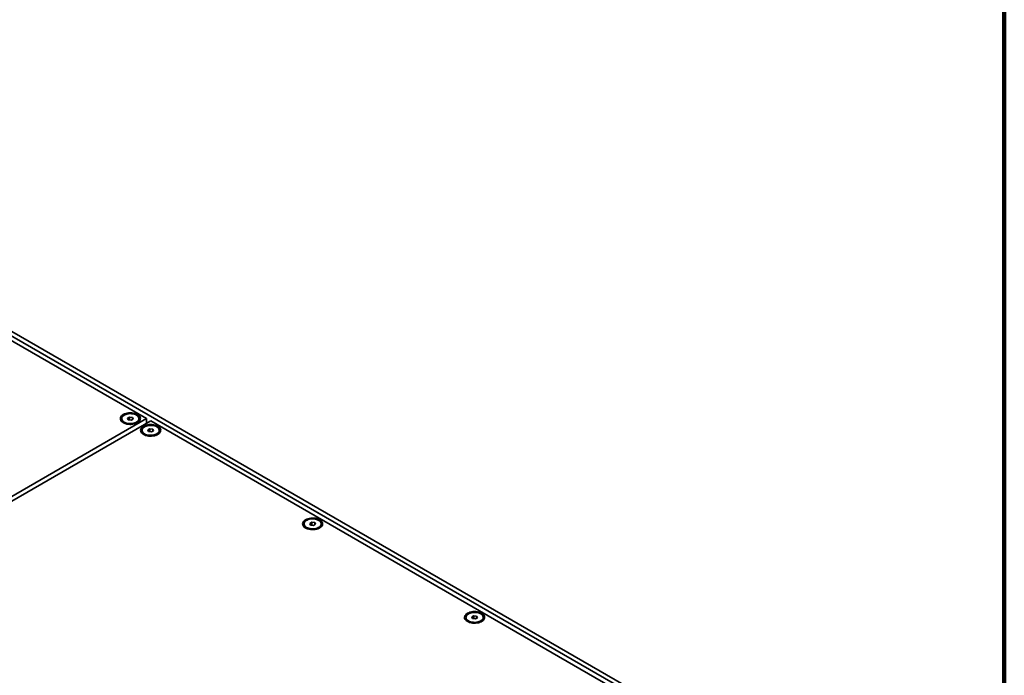
# Model space of a CAD drawing. Units: inches. Extents: x 0.1 to 8.4, y 0.1 to 10.9.
# Drawn here: x 7.5 to 8.4, y 8.9 to 9.5 of the extents above; entities that cross this region are included whole.
import ezdxf

# ---------------------------------------------------------------- set-up
doc = ezdxf.new("R2010")
doc.units = ezdxf.units.IN
doc.header["$MEASUREMENT"] = 0

msp = doc.modelspace()

# ---------------------------------------------------------------- linework, layer by layer
at = {"color": 7, "linetype": 'Continuous', "lineweight": 100}
msp.add_line((8.39844, 0.0625), (8.39844, 10.9375), dxfattribs=at)
at = {"color": 7, "linetype": 'Continuous', "lineweight": 35}
for p, q in [((6.9586, 9.53546), (8.23447, 8.79892)), ((6.9586, 9.53103), (8.22678, 8.79892)), ((7.58693, 9.16386), (6.9586, 9.52659)), ((6.84908, 8.73791), (7.58693, 9.16386)), ((7.59077, 9.16165), (6.85292, 8.73569)), ((7.5634, 9.16386), (7.5634, 9.16325)), ((7.56513, 9.16036), (7.56678, 9.15914)), ((7.57084, 9.1654), (7.56889, 9.16428)), ((7.56889, 9.16428), (7.5696, 9.16274)), ((7.5696, 9.16274), (7.57227, 9.16232)), ((7.57351, 9.16499), (7.57084, 9.1654)), ((7.57084, 9.16255), (7.57084, 9.1654)), ((7.57227, 9.16232), (7.57422, 9.16345)), ((7.57422, 9.16345), (7.57351, 9.16499)), ((7.57351, 9.16304), (7.57351, 9.16499)), ((7.57633, 9.15914), (7.57799, 9.16036)), ((7.57971, 9.16325), (7.57971, 9.16386)), ((7.58693, 9.15943), (7.58693, 9.16386)), ((8.2191, 8.79892), (7.59077, 9.16165)), ((7.58262, 9.15277), (7.58262, 9.15216)), ((7.58434, 9.14927), (7.58599, 9.14804)), ((7.59006, 9.15431), (7.5881, 9.15318)), ((7.5881, 9.15318), (7.58882, 9.15164)), ((7.58882, 9.15164), (7.59149, 9.15123)), ((7.59272, 9.1539), (7.59006, 9.15431)), ((7.59006, 9.15145), (7.59006, 9.15431)), ((7.59149, 9.15123), (7.59344, 9.15236)), ((7.59344, 9.15236), (7.59272, 9.1539)), ((7.59272, 9.15195), (7.59272, 9.1539)), ((7.59555, 9.14804), (7.5972, 9.14927)), ((7.59892, 9.15216), (7.59892, 9.15277)), ((7.74329, 9.06585), (7.74134, 9.06472)), ((7.74134, 9.06472), (7.74206, 9.06318)), ((7.74596, 9.06544), (7.74329, 9.06585)), ((7.74329, 9.06299), (7.74329, 9.06585)), ((7.74668, 9.0639), (7.74596, 9.06544)), ((7.74596, 9.06348), (7.74596, 9.06544)), ((7.73586, 9.06431), (7.73586, 9.0637)), ((7.73758, 9.06081), (7.73923, 9.05958)), ((7.74206, 9.06318), (7.74472, 9.06277)), ((7.74472, 9.06277), (7.74668, 9.0639)), ((7.74879, 9.05958), (7.75044, 9.06081)), ((7.75216, 9.0637), (7.75216, 9.06431)), ((7.8891, 8.97585), (7.8891, 8.97524)), ((7.89082, 8.97234), (7.89247, 8.97112)), ((7.89653, 8.97739), (7.89458, 8.97626)), ((7.89458, 8.97626), (7.8953, 8.97472)), ((7.8953, 8.97472), (7.89796, 8.97431)), ((7.8992, 8.97697), (7.89653, 8.97739)), ((7.89653, 8.97453), (7.89653, 8.97739)), ((7.89796, 8.97431), (7.89992, 8.97543)), ((7.89992, 8.97543), (7.8992, 8.97697)), ((7.8992, 8.97502), (7.8992, 8.97697)), ((7.90202, 8.97112), (7.90368, 8.97234)), ((7.9054, 8.97524), (7.9054, 8.97585))]:
    msp.add_line(p, q, dxfattribs=at)
at = {"color": 7, "linetype": 'Continuous', "lineweight": 35, "flags": 128}
for points in [[(7.56485, 9.16773), (7.56595, 9.16828), (7.56719, 9.16872), (7.56852, 9.16905), (7.56993, 9.16926), (7.57137, 9.16934), (7.57282, 9.16929), (7.57424, 9.16911), (7.5756, 9.16881), (7.57686, 9.1684), (7.578, 9.16788), (7.57898, 9.16726), (7.5798, 9.16657), (7.58041, 9.16581), (7.58083, 9.16501), (7.58102, 9.16418), (7.58099, 9.16334), (7.58074, 9.16251), (7.58028, 9.16172), (7.57961, 9.16098), (7.57875, 9.1603), (7.57773, 9.15971), (7.57656, 9.15921), (7.57527, 9.15883), (7.57389, 9.15856), (7.57246, 9.15842), (7.57101, 9.1584), (7.56957, 9.15851), (7.56818, 9.15875), (7.56687, 9.15911), (7.56567, 9.15958), (7.5646, 9.16015), (7.5637, 9.1608), (7.56298, 9.16153), (7.56246, 9.16231), (7.56216, 9.16313), (7.56208, 9.16397), (7.56222, 9.1648), (7.56257, 9.16561), (7.56314, 9.16639), (7.56391, 9.1671), (7.56485, 9.16773)], [(7.56579, 9.16054), (7.56682, 9.16003), (7.56798, 9.15964), (7.56923, 9.15935), (7.57055, 9.15919), (7.57189, 9.15916), (7.57323, 9.15926), (7.57452, 9.15948), (7.57573, 9.15982), (7.57682, 9.16027), (7.57778, 9.16082), (7.57856, 9.16145), (7.57915, 9.16215), (7.57953, 9.1629), (7.5797, 9.16367), (7.57965, 9.16445), (7.57937, 9.16521), (7.57888, 9.16593), (7.57819, 9.1666), (7.57732, 9.16719), (7.57629, 9.16769), (7.57514, 9.16809), (7.57388, 9.16837), (7.57256, 9.16853), (7.57122, 9.16857), (7.56988, 9.16847), (7.56859, 9.16825), (7.56738, 9.16791), (7.56629, 9.16745), (7.56534, 9.16691), (7.56455, 9.16627), (7.56396, 9.16557), (7.56358, 9.16483), (7.56341, 9.16406), (7.56347, 9.16328), (7.56374, 9.16252), (7.56423, 9.1618), (7.56492, 9.16113), (7.56579, 9.16054)], [(7.56579, 9.15993), (7.56682, 9.15942), (7.56798, 9.15903), (7.56923, 9.15874), (7.57055, 9.15858), (7.57189, 9.15855), (7.57323, 9.15865), (7.57452, 9.15887), (7.57573, 9.15921), (7.57682, 9.15966), (7.57778, 9.16021), (7.57856, 9.16085), (7.57915, 9.16154), (7.57953, 9.16229), (7.5797, 9.16306), (7.57971, 9.16325)], [(7.58407, 9.15664), (7.58517, 9.15719), (7.5864, 9.15763), (7.58774, 9.15796), (7.58914, 9.15816), (7.59059, 9.15824), (7.59204, 9.15819), (7.59346, 9.15802), (7.59481, 9.15772), (7.59608, 9.15731), (7.59721, 9.15679), (7.5982, 9.15617), (7.59901, 9.15548), (7.59963, 9.15472), (7.60004, 9.15392), (7.60024, 9.15309), (7.60021, 9.15225), (7.59996, 9.15142), (7.59949, 9.15063), (7.59883, 9.14989), (7.59797, 9.14921), (7.59694, 9.14862), (7.59577, 9.14812), (7.59448, 9.14774), (7.59311, 9.14747), (7.59168, 9.14732), (7.59023, 9.14731), (7.58879, 9.14742), (7.5874, 9.14766), (7.58608, 9.14801), (7.58488, 9.14848), (7.58382, 9.14905), (7.58291, 9.14971), (7.5822, 9.15044), (7.58168, 9.15122), (7.58138, 9.15204), (7.58129, 9.15288), (7.58143, 9.15371), (7.58179, 9.15452), (7.58236, 9.15529), (7.58312, 9.156), (7.58407, 9.15664)], [(7.58501, 9.14944), (7.58603, 9.14894), (7.58719, 9.14854), (7.58844, 9.14826), (7.58976, 9.1481), (7.59111, 9.14807), (7.59244, 9.14817), (7.59373, 9.14839), (7.59494, 9.14873), (7.59604, 9.14918), (7.59699, 9.14973), (7.59777, 9.15036), (7.59837, 9.15106), (7.59875, 9.15181), (7.59892, 9.15258), (7.59886, 9.15335), (7.59858, 9.15411), (7.59809, 9.15484), (7.59741, 9.15551), (7.59654, 9.1561), (7.59551, 9.1566), (7.59435, 9.157), (7.5931, 9.15728), (7.59178, 9.15744), (7.59043, 9.15747), (7.5891, 9.15738), (7.58781, 9.15716), (7.5866, 9.15681), (7.5855, 9.15636), (7.58455, 9.15581), (7.58377, 9.15518), (7.58318, 9.15448), (7.58279, 9.15374), (7.58263, 9.15297), (7.58268, 9.15219), (7.58296, 9.15143), (7.58345, 9.1507), (7.58414, 9.15004), (7.58501, 9.14944)], [(7.58501, 9.14883), (7.58603, 9.14833), (7.58719, 9.14793), (7.58844, 9.14765), (7.58976, 9.14749), (7.59111, 9.14746), (7.59244, 9.14756), (7.59373, 9.14778), (7.59494, 9.14812), (7.59604, 9.14857), (7.59699, 9.14912), (7.59777, 9.14975), (7.59837, 9.15045), (7.59875, 9.1512), (7.59892, 9.15197), (7.59892, 9.15216)], [(7.73731, 9.06818), (7.73841, 9.06872), (7.73964, 9.06917), (7.74098, 9.06949), (7.74238, 9.0697), (7.74383, 9.06978), (7.74528, 9.06973), (7.7467, 9.06956), (7.74805, 9.06926), (7.74931, 9.06884), (7.75045, 9.06832), (7.75144, 9.06771), (7.75225, 9.06701), (7.75287, 9.06626), (7.75328, 9.06545), (7.75347, 9.06462), (7.75345, 9.06379), (7.7532, 9.06296), (7.75273, 9.06217), (7.75206, 9.06142), (7.75121, 9.06075), (7.75018, 9.06015), (7.74901, 9.05966), (7.74772, 9.05927), (7.74635, 9.059), (7.74492, 9.05886), (7.74346, 9.05884), (7.74203, 9.05896), (7.74063, 9.05919), (7.73932, 9.05955), (7.73812, 9.06002), (7.73705, 9.06059), (7.73615, 9.06125), (7.73543, 9.06197), (7.73492, 9.06276), (7.73461, 9.06358), (7.73453, 9.06441), (7.73467, 9.06525), (7.73503, 9.06606), (7.7356, 9.06683), (7.73636, 9.06754), (7.73731, 9.06818)], [(7.73824, 9.06098), (7.73927, 9.06048), (7.74043, 9.06008), (7.74168, 9.0598), (7.743, 9.05964), (7.74435, 9.05961), (7.74568, 9.0597), (7.74697, 9.05992), (7.74818, 9.06027), (7.74928, 9.06072), (7.75023, 9.06127), (7.75101, 9.0619), (7.7516, 9.0626), (7.75199, 9.06334), (7.75215, 9.06411), (7.7521, 9.06489), (7.75182, 9.06565), (7.75133, 9.06638), (7.75064, 9.06704), (7.74977, 9.06764), (7.74875, 9.06814), (7.74759, 9.06854), (7.74634, 9.06882), (7.74502, 9.06898), (7.74367, 9.06901), (7.74234, 9.06891), (7.74105, 9.06869), (7.73984, 9.06835), (7.73874, 9.0679), (7.73779, 9.06735), (7.73701, 9.06672), (7.73641, 9.06602), (7.73603, 9.06527), (7.73586, 9.0645), (7.73592, 9.06373), (7.7362, 9.06297), (7.73669, 9.06224), (7.73737, 9.06157), (7.73824, 9.06098)], [(7.73824, 9.06037), (7.73927, 9.05987), (7.74043, 9.05947), (7.74168, 9.05919), (7.743, 9.05903), (7.74435, 9.059), (7.74568, 9.05909), (7.74697, 9.05932), (7.74818, 9.05966), (7.74928, 9.06011), (7.75023, 9.06066), (7.75101, 9.06129), (7.7516, 9.06199), (7.75199, 9.06273), (7.75215, 9.06351), (7.75216, 9.0637)], [(7.89054, 8.97972), (7.89165, 8.98026), (7.89288, 8.9807), (7.89422, 8.98103), (7.89562, 8.98124), (7.89707, 8.98132), (7.89852, 8.98127), (7.89993, 8.98109), (7.90129, 8.9808), (7.90255, 8.98038), (7.90369, 8.97986), (7.90468, 8.97925), (7.90549, 8.97855), (7.90611, 8.97779), (7.90652, 8.97699), (7.90671, 8.97616), (7.90668, 8.97532), (7.90644, 8.9745), (7.90597, 8.9737), (7.9053, 8.97296), (7.90444, 8.97228), (7.90342, 8.97169), (7.90225, 8.9712), (7.90096, 8.97081), (7.89958, 8.97054), (7.89815, 8.9704), (7.8967, 8.97038), (7.89527, 8.97049), (7.89387, 8.97073), (7.89256, 8.97109), (7.89136, 8.97156), (7.89029, 8.97213), (7.88939, 8.97278), (7.88867, 8.97351), (7.88816, 8.97429), (7.88785, 8.97511), (7.88777, 8.97595), (7.88791, 8.97678), (7.88827, 8.9776), (7.88883, 8.97837), (7.8896, 8.97908), (7.89054, 8.97972)], [(7.89148, 8.97252), (7.89251, 8.97202), (7.89367, 8.97162), (7.89492, 8.97134), (7.89624, 8.97118), (7.89758, 8.97114), (7.89892, 8.97124), (7.90021, 8.97146), (7.90142, 8.9718), (7.90252, 8.97225), (7.90347, 8.9728), (7.90425, 8.97344), (7.90484, 8.97414), (7.90523, 8.97488), (7.90539, 8.97565), (7.90534, 8.97643), (7.90506, 8.97719), (7.90457, 8.97791), (7.90388, 8.97858), (7.90301, 8.97917), (7.90198, 8.97968), (7.90083, 8.98007), (7.89957, 8.98036), (7.89826, 8.98052), (7.89691, 8.98055), (7.89557, 8.98045), (7.89428, 8.98023), (7.89307, 8.97989), (7.89198, 8.97944), (7.89103, 8.97889), (7.89024, 8.97825), (7.88965, 8.97756), (7.88927, 8.97681), (7.8891, 8.97604), (7.88916, 8.97526), (7.88943, 8.9745), (7.88992, 8.97378), (7.89061, 8.97311), (7.89148, 8.97252)], [(7.89148, 8.97191), (7.89251, 8.97141), (7.89367, 8.97101), (7.89492, 8.97073), (7.89624, 8.97057), (7.89758, 8.97053), (7.89892, 8.97063), (7.90021, 8.97085), (7.90142, 8.97119), (7.90252, 8.97165), (7.90347, 8.9722), (7.90425, 8.97283), (7.90484, 8.97353), (7.90523, 8.97427), (7.90539, 8.97504), (7.9054, 8.97524)]]:
    msp.add_lwpolyline(points, dxfattribs=at)
at = {"color": 7, "linetype": 'Continuous', "lineweight": 35}
for centre, start, end in [((7.56751, 9.16368), 185.93342, 245.38695), ((7.58673, 9.15259), 185.93343, 245.38696), ((7.73996, 9.06413), 185.93324, 245.38725), ((7.8932, 8.97566), 185.9337, 245.38679)]:
    msp.add_arc(centre, 0.00413, start, end, dxfattribs=at)

doc.saveas('drawing.dxf')
